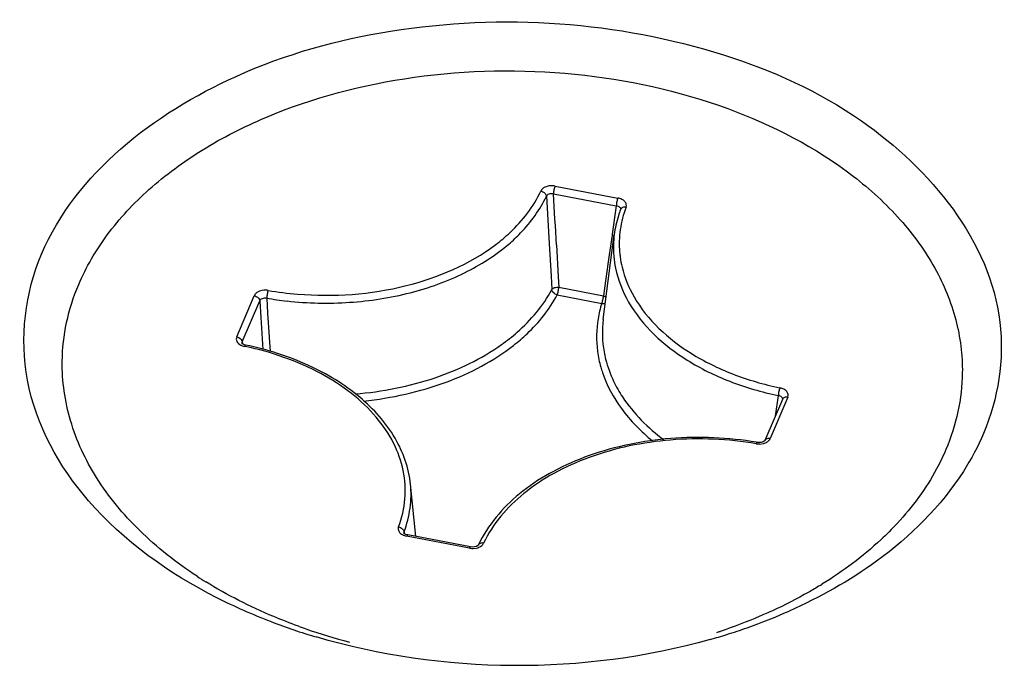
# Model space of a CAD drawing. Units: millimetres. Extents: x -46 to 1343, y 3552 to 4535.
# Drawn here: x 1237 to 1240, y 4181 to 4184 of the extents above; entities that cross this region are included whole.
import ezdxf

# ---------------------------------------------------------------- set-up
doc = ezdxf.new("R2010")
doc.units = ezdxf.units.MM
doc.header["$LTSCALE"] = 16.335
doc.layers.get('0').update_dxf_attribs({"linetype": 'CONTINUOUS'})
doc.layers.add('AXES', color=7, linetype='CONTINUOUS')

msp = doc.modelspace()

# ---------------------------------------------------------------- linework, layer by layer
at = {"color": 7, "linetype": 'Continuous'}
for p, q in [((1238.5419, 4182.9762), (1238.7444, 4182.9376)), ((1238.5139, 4182.9434), (1238.5229, 4182.7915)), ((1238.5368, 4182.9515), (1238.7392, 4182.9129)), ((1238.7392, 4182.9129), (1238.726, 4182.8211)), ((1238.6972, 4182.5467), (1238.7326, 4182.8201)), ((1238.7254, 4182.8174), (1238.7164, 4182.7547)), ((1238.726, 4182.8211), (1238.7254, 4182.8174)), ((1238.5229, 4182.7915), (1238.529, 4182.6855)), ((1238.5464, 4182.7871), (1238.5522, 4182.6836)), ((1238.7164, 4182.7547), (1238.7045, 4182.671)), ((1238.529, 4182.6855), (1238.5315, 4182.6426)), ((1238.5522, 4182.6836), (1238.5541, 4182.6502)), ((1238.5541, 4182.6502), (1238.6977, 4182.6229)), ((1238.7045, 4182.671), (1238.6977, 4182.6229)), ((1237.5164, 4182.4902), (1237.5727, 4182.623)), ((1238.549, 4182.6255), (1238.6925, 4182.5982)), ((1238.6977, 4182.6229), (1238.7067, 4182.6186)), ((1237.5342, 4182.4739), (1237.5906, 4182.6067)), ((1237.5906, 4182.6067), (1237.5939, 4182.553)), ((1237.6131, 4182.6152), (1237.616, 4182.5671)), ((1237.5939, 4182.553), (1237.6005, 4182.4495)), ((1237.616, 4182.5671), (1237.6236, 4182.4434)), ((1237.5322, 4182.4628), (1237.5414, 4182.4599)), ((1237.5336, 4182.4698), (1237.5342, 4182.4739)), ((1237.5343, 4182.4691), (1237.5336, 4182.47)), ((1237.5342, 4182.4739), (1237.5348, 4182.47)), ((1237.5354, 4182.4682), (1237.5343, 4182.4691)), ((1237.5348, 4182.47), (1237.5349, 4182.4692)), ((1237.5349, 4182.4692), (1237.535, 4182.4686)), ((1237.5394, 4182.466), (1237.5354, 4182.4682)), ((1237.5451, 4182.4642), (1237.5394, 4182.466)), ((1239.2611, 4182.3016), (1239.2514, 4182.2352)), ((1239.2743, 4182.2891), (1239.218, 4182.1563)), ((1239.2917, 4182.2959), (1239.2354, 4182.1631)), ((1239.1987, 4182.15), (1239.1933, 4182.1505)), ((1239.2019, 4182.1454), (1239.2131, 4182.147)), ((1239.2131, 4182.147), (1239.2229, 4182.1507)), ((1238.0936, 4181.8478), (1238.0762, 4182.0158)), ((1238.0549, 4181.8586), (1238.0555, 4181.8624)), ((1238.0552, 4181.8584), (1238.055, 4181.8587)), ((1238.0555, 4181.8624), (1238.0559, 4181.8587)), ((1238.0559, 4181.8587), (1238.0561, 4181.8576)), ((1238.0532, 4181.8518), (1238.0637, 4181.8485)), ((1238.2662, 4181.81), (1238.0637, 4181.8485)), ((1238.2695, 4181.8143), (1238.0671, 4181.8528)), ((1238.2757, 4181.8137), (1238.2695, 4181.8143)), ((1238.2777, 4181.809), (1238.289, 4181.8104)), ((1238.2958, 4181.8217), (1238.2948, 4181.82))]:
    msp.add_line(p, q, dxfattribs=at)
for points in [[(1239.2179, 4182.1562), (1239.2178, 4182.1561), (1239.2161, 4182.1544), (1239.212, 4182.1522), (1239.2059, 4182.1505), (1239.1987, 4182.15)], [(1238.0671, 4181.8528), (1238.0614, 4181.8544), (1238.0573, 4181.8566), (1238.0552, 4181.8584)], [(1238.2948, 4181.82), (1238.2946, 4181.8197), (1238.2928, 4181.818), (1238.2887, 4181.8158), (1238.2827, 4181.8142), (1238.2757, 4181.8137)]]:
    msp.add_lwpolyline(points, dxfattribs=at)
for centre, radius, start, end in [((1160.2843, 4178.2959), 78.3909, 3.284419, 3.404774), ((1239.0571, 4182.7781), 0.3272, 172.6325, 184.6038), ((1239.0574, 4182.7783), 0.3275, 184.6238, 185.0898), ((1239.0702, 4182.7912), 0.3215, 185.0922, 187.7908), ((1237.8015, 4183.7111), 1.0868, 260.2662, 265.2896), ((1237.8003, 4183.706), 1.1068, 260.259, 263.6865), ((1239.0393, 4182.4876), 0.364, 162.3186, 170.3549), ((1239.0268, 4182.4902), 0.3512, 170.4201, 187.5812), ((1239.0382, 4182.503), 0.3438, 172.7015, 190.1674), ((1237.5483, 4182.5006), 0.0411, 243.1658, 244.6449), ((1237.5491, 4182.5021), 0.0428, 244.6507, 246.7937), ((1237.3297, 4181.4467), 1.0351, 78.0586, 78.1944), ((1239.1996, 4182.2006), 0.0553, 260.2583, 263.1053), ((1239.011, 4181.0892), 1.0769, 80.2487, 80.3834), ((1239.1999, 4182.2026), 0.0572, 263.1022, 272.0602), ((1238.07, 4181.8899), 0.0417, 243.3885, 246.2818), ((1238.6496, 4181.654), 0.3917, 152.9036, 154.9357), ((1238.2764, 4181.8634), 0.0544, 259.2379, 262.31), ((1238.2767, 4181.8658), 0.0568, 262.3131, 271.0673), ((1238.55, 4183.2908), 1.8413, 289.3614, 293.9035), ((1238.3379, 4183.4397), 1.9974, 249.1878, 253.5597), ((1238.5047, 4183.4164), 1.9748, 287.4117, 289.3936), ((1238.4846, 4183.4802), 2.0417, 285.8314, 287.4143)]:
    msp.add_arc(centre, radius, start, end, dxfattribs=at)
for points, knots in [([(1236.8877, 4182.7571), (1236.9981, 4183.0175), (1237.4039, 4183.3281), (1238.0166, 4183.4953), (1238.5557, 4183.5202), (1239.0777, 4183.421), (1239.6297, 4183.1772), (1239.9447, 4182.7978), (1239.9752, 4182.5373)], [0, 0, 0, 0, 0.227476, 0.366559, 0.51292, 0.65675, 0.788977, 1, 1, 1, 1]), ([(1238.5419, 4182.9762), (1238.5372, 4182.977), (1238.5209, 4182.9782), (1238.5012, 4182.9708), (1238.4962, 4182.96)], [0, 0, 0, 0, 0.286243, 1, 1, 1, 1]), ([(1238.5419, 4182.9762), (1238.5403, 4182.9724), (1238.5382, 4182.9642), (1238.5369, 4182.9558), (1238.5368, 4182.9515)], [0, 0, 0, 0, 0.482556, 1, 1, 1, 1]), ([(1238.3506, 4182.7876), (1238.3668, 4182.7998), (1238.4247, 4182.8482), (1238.4727, 4182.9098), (1238.4962, 4182.96)], [0, 0, 0, 0, 0.267587, 1, 1, 1, 1]), ([(1238.393, 4182.7894), (1238.4062, 4182.8007), (1238.454, 4182.8454), (1238.4935, 4182.8997), (1238.5139, 4182.9434)], [0, 0, 0, 0, 0.26477, 1, 1, 1, 1]), ([(1238.4962, 4182.96), (1238.4985, 4182.9596), (1238.5063, 4182.9569), (1238.5133, 4182.9494), (1238.5139, 4182.9434)], [0, 0, 0, 0, 0.274763, 1, 1, 1, 1]), ([(1238.5139, 4182.9434), (1238.5154, 4182.947), (1238.5232, 4182.9528), (1238.5322, 4182.9527), (1238.5368, 4182.9515)], [0, 0, 0, 0, 0.454813, 1, 1, 1, 1]), ([(1238.7444, 4182.9376), (1238.7428, 4182.9339), (1238.7407, 4182.9257), (1238.7394, 4182.9173), (1238.7392, 4182.9129)], [0, 0, 0, 0, 0.482556, 1, 1, 1, 1]), ([(1238.7706, 4182.9078), (1238.7718, 4182.9107), (1238.7724, 4182.9177), (1238.7669, 4182.9272), (1238.757, 4182.9341), (1238.7488, 4182.9368), (1238.7444, 4182.9376)], [0, 0, 0, 0, 0.210251, 0.434996, 0.698894, 1, 1, 1, 1]), ([(1238.7392, 4182.9129), (1238.743, 4182.9125), (1238.7501, 4182.9103), (1238.7533, 4182.903), (1238.7529, 4182.9)], [0, 0, 0, 0, 0.556507, 1, 1, 1, 1]), ([(1238.7706, 4182.9078), (1238.7618, 4182.8846), (1238.7491, 4182.8366), (1238.7478, 4182.787), (1238.75, 4182.7627)], [0, 0, 0, 0, 0.504117, 1, 1, 1, 1]), ([(1238.7706, 4182.9078), (1238.767, 4182.9084), (1238.7598, 4182.9082), (1238.754, 4182.9032), (1238.7529, 4182.9003)], [0, 0, 0, 0, 0.547719, 1, 1, 1, 1]), ([(1238.7529, 4182.9003), (1238.7504, 4182.8938), (1238.7413, 4182.8677), (1238.7352, 4182.8406), (1238.7326, 4182.8201)], [0, 0, 0, 0, 0.25296, 1, 1, 1, 1]), ([(1237.6786, 4182.606), (1237.7454, 4182.5986), (1237.8792, 4182.5957), (1238.0732, 4182.6258), (1238.2482, 4182.6883), (1238.3499, 4182.7526), (1238.393, 4182.7894)], [0, 0, 0, 0, 0.26655, 0.528222, 0.775092, 1, 1, 1, 1]), ([(1237.7123, 4182.628), (1237.829, 4182.6184), (1238.0549, 4182.6343), (1238.2663, 4182.7238), (1238.3506, 4182.7876)], [0, 0, 0, 0, 0.525568, 1, 1, 1, 1]), ([(1237.0389, 4181.9628), (1236.9439, 4182.0723), (1236.7987, 4182.3323), (1236.8345, 4182.6316), (1236.8877, 4182.7571)], [0, 0, 0, 0, 0.515461, 1, 1, 1, 1]), ([(1238.7312, 4182.7492), (1238.7323, 4182.7367), (1238.7398, 4182.6856), (1238.7592, 4182.6364), (1238.7787, 4182.6026)], [0, 0, 0, 0, 0.244137, 1, 1, 1, 1]), ([(1238.7517, 4182.7477), (1238.7532, 4182.7367), (1238.7616, 4182.6921), (1238.7792, 4182.6495), (1238.7963, 4182.6197)], [0, 0, 0, 0, 0.244182, 1, 1, 1, 1]), ([(1238.5315, 4182.6426), (1238.5333, 4182.6458), (1238.5413, 4182.6501), (1238.5496, 4182.6506), (1238.5541, 4182.6502)], [0, 0, 0, 0, 0.444958, 1, 1, 1, 1]), ([(1238.5489, 4182.6255), (1238.5505, 4182.6293), (1238.5527, 4182.6375), (1238.5539, 4182.6458), (1238.5541, 4182.6502)], [0, 0, 0, 0, 0.482556, 1, 1, 1, 1]), ([(1237.6178, 4182.64), (1237.6131, 4182.6408), (1237.5969, 4182.6417), (1237.5773, 4182.6339), (1237.5727, 4182.623)], [0, 0, 0, 0, 0.288347, 1, 1, 1, 1]), ([(1237.5727, 4182.623), (1237.575, 4182.6226), (1237.5828, 4182.6201), (1237.59, 4182.6127), (1237.5906, 4182.6067)], [0, 0, 0, 0, 0.27622, 1, 1, 1, 1]), ([(1237.5906, 4182.6067), (1237.5919, 4182.6103), (1237.5996, 4182.6163), (1237.6086, 4182.6163), (1237.6131, 4182.6152)], [0, 0, 0, 0, 0.452958, 1, 1, 1, 1]), ([(1237.6178, 4182.64), (1237.6163, 4182.6362), (1237.6144, 4182.6279), (1237.6133, 4182.6196), (1237.6131, 4182.6152)], [0, 0, 0, 0, 0.481778, 1, 1, 1, 1]), ([(1238.3695, 4182.4656), (1238.387, 4182.478), (1238.4502, 4182.5276), (1238.5038, 4182.5906), (1238.5315, 4182.6426)], [0, 0, 0, 0, 0.267291, 1, 1, 1, 1]), ([(1238.4082, 4182.4631), (1238.4232, 4182.4748), (1238.4779, 4182.5215), (1238.5241, 4182.5789), (1238.549, 4182.6255)], [0, 0, 0, 0, 0.265126, 1, 1, 1, 1]), ([(1238.5489, 4182.6255), (1238.5467, 4182.626), (1238.5389, 4182.629), (1238.532, 4182.6365), (1238.5315, 4182.6426)], [0, 0, 0, 0, 0.272697, 1, 1, 1, 1]), ([(1238.6925, 4182.5982), (1238.6941, 4182.6019), (1238.6962, 4182.6102), (1238.6975, 4182.6185), (1238.6977, 4182.6229)], [0, 0, 0, 0, 0.482556, 1, 1, 1, 1]), ([(1238.7963, 4182.6197), (1238.8392, 4182.5448), (1238.9452, 4182.4485), (1239.1154, 4182.3659), (1239.2147, 4182.3371), (1239.2666, 4182.3262)], [0, 0, 0, 0, 0.456586, 0.719562, 1, 1, 1, 1]), ([(1238.6925, 4182.5982), (1238.6936, 4182.598), (1238.6975, 4182.5977), (1238.7016, 4182.5984), (1238.7042, 4182.5997)], [0, 0, 0, 0, 0.264633, 1, 1, 1, 1]), ([(1238.7787, 4182.6026), (1238.8227, 4182.5258), (1238.9314, 4182.427), (1239.1059, 4182.3423), (1239.2078, 4182.3127), (1239.2611, 4182.3016)], [0, 0, 0, 0, 0.456587, 0.719564, 1, 1, 1, 1]), ([(1237.5164, 4182.4902), (1237.5154, 4182.488), (1237.5144, 4182.4829), (1237.5175, 4182.4722), (1237.5246, 4182.4666), (1237.5298, 4182.464)], [0, 0, 0, 0, 0.228321, 0.459595, 1, 1, 1, 1]), ([(1237.5164, 4182.4902), (1237.5187, 4182.4898), (1237.5265, 4182.4872), (1237.5337, 4182.4799), (1237.5342, 4182.4739)], [0, 0, 0, 0, 0.27622, 1, 1, 1, 1]), ([(1237.5414, 4182.46), (1237.542, 4182.4611), (1237.5427, 4182.4627), (1237.5444, 4182.4643), (1237.5451, 4182.4642)], [0, 0, 0, 0, 0.664449, 1, 1, 1, 1]), ([(1238.0375, 4181.8784), (1238.0485, 4181.9072), (1238.0628, 4181.9677), (1238.057, 4182.0615), (1238.0242, 4182.1524), (1237.9663, 4182.2369), (1237.886, 4182.3124), (1237.7491, 4182.4002), (1237.6282, 4182.4416), (1237.5438, 4182.4594)], [0, 0, 0, 0, 0.106784, 0.212341, 0.321481, 0.438089, 0.564432, 0.701078, 1, 1, 1, 1]), ([(1238.0762, 4182.0158), (1238.0708, 4182.0678), (1238.0328, 4182.1754), (1237.9133, 4182.3075), (1237.7455, 4182.4084), (1237.6146, 4182.4497), (1237.5451, 4182.4642)], [0, 0, 0, 0, 0.212495, 0.447276, 0.711079, 1, 1, 1, 1]), ([(1237.8979, 4182.3066), (1237.9851, 4182.3138), (1238.151, 4182.346), (1238.3045, 4182.4194), (1238.3695, 4182.4656)], [0, 0, 0, 0, 0.523192, 1, 1, 1, 1]), ([(1237.9252, 4182.2838), (1238.0158, 4182.2932), (1238.1869, 4182.3307), (1238.3434, 4182.4123), (1238.4082, 4182.4631)], [0, 0, 0, 0, 0.525449, 1, 1, 1, 1]), ([(1238.6786, 4182.4438), (1238.6809, 4182.4265), (1238.6858, 4182.4036), (1238.6927, 4182.3813), (1238.6946, 4182.3757)], [0, 0, 0, 0, 0.74724, 1, 1, 1, 1]), ([(1238.6998, 4182.4423), (1238.7012, 4182.4343), (1238.7082, 4182.402), (1238.7197, 4182.3707), (1238.7304, 4182.3482)], [0, 0, 0, 0, 0.245987, 1, 1, 1, 1]), ([(1238.6946, 4182.3757), (1238.7086, 4182.3341), (1238.7533, 4182.2517), (1238.8189, 4182.1855), (1238.8563, 4182.1551)], [0, 0, 0, 0, 0.476211, 1, 1, 1, 1]), ([(1238.7304, 4182.3482), (1238.7388, 4182.3305), (1238.7802, 4182.2577), (1238.8412, 4182.1972), (1238.8924, 4182.159)], [0, 0, 0, 0, 0.234689, 1, 1, 1, 1]), ([(1239.2667, 4182.3262), (1239.2649, 4182.3225), (1239.2626, 4182.3143), (1239.2612, 4182.3059), (1239.2611, 4182.3016)], [0, 0, 0, 0, 0.483425, 1, 1, 1, 1]), ([(1239.2611, 4182.3016), (1239.2647, 4182.3011), (1239.2716, 4182.2989), (1239.2746, 4182.2917), (1239.2742, 4182.2888)], [0, 0, 0, 0, 0.555662, 1, 1, 1, 1]), ([(1239.2917, 4182.2959), (1239.293, 4182.2988), (1239.2939, 4182.3057), (1239.2887, 4182.3154), (1239.2791, 4182.3225), (1239.271, 4182.3253), (1239.2666, 4182.3262)], [0, 0, 0, 0, 0.211962, 0.436146, 0.698975, 1, 1, 1, 1]), ([(1239.2917, 4182.2959), (1239.2882, 4182.2966), (1239.2812, 4182.2966), (1239.2755, 4182.2919), (1239.2743, 4182.2891)], [0, 0, 0, 0, 0.547884, 1, 1, 1, 1]), ([(1239.1909, 4182.151), (1239.1001, 4182.1663), (1238.9166, 4182.1742), (1238.6949, 4182.1298), (1238.5375, 4182.0613), (1238.4095, 4181.9796), (1238.3329, 4181.895), (1238.3009, 4181.8324)], [0, 0, 0, 0, 0.276313, 0.544907, 0.670843, 0.788974, 1, 1, 1, 1]), ([(1239.1903, 4182.1462), (1239.0995, 4182.1618), (1238.9161, 4182.1696), (1238.6949, 4182.1244), (1238.5391, 4182.0549), (1238.4144, 4181.973), (1238.341, 4181.8882), (1238.3119, 4181.8261)], [0, 0, 0, 0, 0.278692, 0.548992, 0.675043, 0.79257, 1, 1, 1, 1]), ([(1239.1904, 4182.1462), (1239.1908, 4182.1473), (1239.1914, 4182.1488), (1239.1928, 4182.1506), (1239.1933, 4182.1505)], [0, 0, 0, 0, 0.683718, 1, 1, 1, 1]), ([(1239.2354, 4182.1631), (1239.2319, 4182.1638), (1239.2249, 4182.1638), (1239.2191, 4182.1591), (1239.218, 4182.1563)], [0, 0, 0, 0, 0.547876, 1, 1, 1, 1]), ([(1239.2229, 4182.1507), (1239.2244, 4182.1514), (1239.2294, 4182.1545), (1239.2337, 4182.1591), (1239.2354, 4182.1631)], [0, 0, 0, 0, 0.276636, 1, 1, 1, 1]), ([(1238.0555, 4181.8624), (1238.0648, 4181.8868), (1238.078, 4181.9377), (1238.0788, 4181.9902), (1238.0762, 4182.0158)], [0, 0, 0, 0, 0.504014, 1, 1, 1, 1]), ([(1237.6282, 4181.5726), (1237.5684, 4181.5953), (1237.3517, 4181.6902), (1237.1521, 4181.8321), (1237.0389, 4181.9628)], [0, 0, 0, 0, 0.269943, 1, 1, 1, 1]), ([(1238.0375, 4181.8784), (1238.0358, 4181.874), (1238.037, 4181.862), (1238.0461, 4181.8552), (1238.0513, 4181.8526)], [0, 0, 0, 0, 0.452668, 1, 1, 1, 1]), ([(1238.0375, 4181.8784), (1238.042, 4181.8776), (1238.05, 4181.874), (1238.0551, 4181.8662), (1238.0555, 4181.8624)], [0, 0, 0, 0, 0.537243, 1, 1, 1, 1]), ([(1238.0637, 4181.8485), (1238.0642, 4181.8497), (1238.0649, 4181.8512), (1238.0665, 4181.8529), (1238.0671, 4181.8528)], [0, 0, 0, 0, 0.674441, 1, 1, 1, 1]), ([(1238.289, 4181.8104), (1238.2916, 4181.811), (1238.3005, 4181.8138), (1238.3091, 4181.82), (1238.3119, 4181.8261)], [0, 0, 0, 0, 0.286106, 1, 1, 1, 1]), ([(1238.3119, 4181.8261), (1238.3103, 4181.8265), (1238.3047, 4181.8271), (1238.2982, 4181.8249), (1238.2958, 4181.8217)], [0, 0, 0, 0, 0.286899, 1, 1, 1, 1]), ([(1238.2662, 4181.81), (1238.2667, 4181.8111), (1238.2673, 4181.8127), (1238.2689, 4181.8144), (1238.2695, 4181.8143)], [0, 0, 0, 0, 0.674444, 1, 1, 1, 1])]:
    msp.add_open_spline(points, degree=3, knots=knots, dxfattribs=at)
for points in [[(1239.9752, 4182.5373), (1239.9893, 4182.4176), (1239.9694, 4182.2906), (1239.9223, 4182.1796)], [(1239.9223, 4182.1796), (1239.9043, 4182.1371), (1239.8823, 4182.096), (1239.8573, 4182.0571)], [(1239.8573, 4182.0571), (1239.785, 4181.9443), (1239.6861, 4181.8468), (1239.5776, 4181.768)], [(1239.5776, 4181.768), (1239.4902, 4181.7046), (1239.3949, 4181.6513), (1239.2961, 4181.6074)], [(1239.0416, 4181.516), (1238.6347, 4181.4005), (1238.1783, 4181.404), (1237.7726, 4181.5239)]]:
    msp.add_open_spline(points, degree=3, dxfattribs=at)
at = {"layer": 'AXES', "color": 7, "linetype": 'Continuous'}
for centre, radius, start, end in [((1238.1458, 4182.8794), 1.3852, 236.8707, 238.2252), ((1238.6837, 4182.8579), 1.368, 301.3646, 301.6706), ((1238.335, 4183.2683), 1.8186, 250.0743, 250.882), ((1238.3663, 4183.3628), 1.9181, 250.9233, 255.2896), ((1238.4989, 4183.2561), 1.8079, 288.1846, 288.5332)]:
    msp.add_arc(centre, radius, start, end, dxfattribs=at)
for points, knots in [([(1237.0072, 4182.6589), (1237.0312, 4182.7155), (1237.0965, 4182.8267), (1237.2332, 4182.9729), (1237.4068, 4183.0999), (1237.6869, 4183.242), (1238.093, 4183.3475), (1238.6035, 4183.3565), (1239.0908, 4183.251), (1239.4435, 4183.0693), (1239.6557, 4182.8758), (1239.7698, 4182.7188), (1239.8397, 4182.5499), (1239.8547, 4182.432), (1239.854, 4182.3746)], [0, 0, 0, 0, 0.051878, 0.107676, 0.167931, 0.232551, 0.371916, 0.517866, 0.659972, 0.78901, 0.847187, 0.90107, 0.951506, 1, 1, 1, 1]), ([(1236.9542, 4182.4116), (1236.9547, 4182.4535), (1236.9644, 4182.5383), (1236.9905, 4182.6195), (1237.0072, 4182.6589)], [0, 0, 0, 0, 0.494578, 1, 1, 1, 1]), ([(1237.3887, 4181.7193), (1237.3223, 4181.7627), (1237.2017, 4181.8572), (1237.0603, 4182.0276), (1236.9725, 4182.2149), (1236.9534, 4182.3474), (1236.9542, 4182.4116)], [0, 0, 0, 0, 0.279657, 0.536313, 0.773726, 1, 1, 1, 1]), ([(1239.854, 4182.3746), (1239.8534, 4182.3327), (1239.8438, 4182.2479), (1239.8177, 4182.1667), (1239.801, 4182.1272)], [0, 0, 0, 0, 0.494578, 1, 1, 1, 1]), ([(1239.801, 4182.1272), (1239.792, 4182.1062), (1239.7507, 4182.0204), (1239.6934, 4181.9428), (1239.6443, 4181.8899)], [0, 0, 0, 0, 0.240815, 1, 1, 1, 1]), ([(1239.6443, 4181.8899), (1239.6273, 4181.8716), (1239.5536, 4181.7979), (1239.4693, 4181.7352), (1239.4019, 4181.6937)], [0, 0, 0, 0, 0.239728, 1, 1, 1, 1]), ([(1237.7152, 4181.5586), (1237.6884, 4181.5683), (1237.5854, 4181.6084), (1237.4861, 4181.6586), (1237.4164, 4181.7018)], [0, 0, 0, 0, 0.257818, 1, 1, 1, 1]), ([(1239.3957, 4181.6898), (1239.3836, 4181.6824), (1239.3337, 4181.6531), (1239.2821, 4181.6268), (1239.2424, 4181.6086)], [0, 0, 0, 0, 0.245374, 1, 1, 1, 1]), ([(1239.2424, 4181.6086), (1239.2289, 4181.6024), (1239.1735, 4181.5779), (1239.1168, 4181.5565), (1239.0735, 4181.5419)], [0, 0, 0, 0, 0.246121, 1, 1, 1, 1])]:
    msp.add_open_spline(points, degree=3, knots=knots, dxfattribs=at)

doc.saveas('drawing.dxf')
